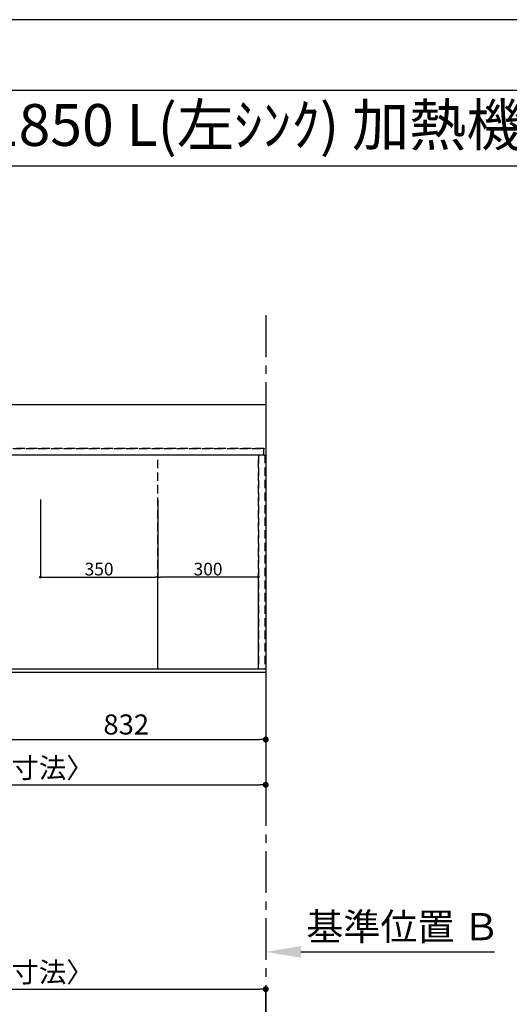
# Model space of a CAD drawing. Extents: x 0 to 26473, y -22065 to -13195.
# Drawn here: x 1965 to 3425, y -16160 to -13220 of the extents above; entities that cross this region are included whole.
import ezdxf
from ezdxf.enums import TextEntityAlignment as Align

# ---------------------------------------------------------------- set-up
doc = ezdxf.new("R2010")
doc.units = 0
doc.header["$LTSCALE"] = 50
doc.header["$MEASUREMENT"] = 0
for name, pattern in [('CENTER', [2, 1.25, -0.25, 0.25, -0.25]), ('DASHED', [0.75, 0.5, -0.25]), ('HIDDEN', [0.375, 0.25, -0.125])]:
    doc.linetypes.add(name, pattern=pattern)
doc.layers.get('0').update_dxf_attribs({"linetype": 'CONTINUOUS'})
doc.layers.get('DEFPOINTS').update_dxf_attribs({"color": 146, "linetype": 'CONTINUOUS'})
for name, color, linetype in [('111-壁仕上', 3, 'CONTINUOUS'), ('121-キャビネット（中）', 253, 'HIDDEN'), ('126-甲板', 2, 'CONTINUOUS'), ('160-文字', 254, 'CONTINUOUS'), ('166-寸法B', 11, 'CONTINUOUS'), ('190-図面外枠', 5, 'CONTINUOUS')]:
    doc.layers.add(name, color=color, linetype=linetype)
doc.styles.add('KH001', font='txt')
doc.dimstyles.new('KH1xx015', dxfattribs={"dimscale": 10, "dimtxt": 3.8, "dimasz": 0.8, "dimexe": 0.3, "dimexo": 1.2, "dimgap": 0.5, "dimtad": 3, "dimdec": 1, "dimdsep": 46, "dimlunit": 6, "dimtxsty": 'KH001', "dimblk": 'DOT', "dimcen": 1, "dimdle": 1, "dimclrd": 256, "dimclre": 256, "dimclrt": 256, "dimadec": 0, "dimazin": 0, "dimtfac": 1, "dimtdec": 1, "dimtix": 1, "dimtmove": 2, "dimatfit": 3, "dimldrblk": 'CLOSEDBLANK', "dimfxl": 1, "dimtolj": 1, "dimtzin": 0, "dimlwd": -1, "dimlwe": -1, "dimarcsym": 0})
doc.dimstyles.new('KH1xx030', dxfattribs={"dimscale": 30, "dimtxt": 2, "dimasz": 0.6, "dimexe": 0.3, "dimexo": 1.2, "dimgap": 0.5, "dimtad": 3, "dimdec": 1, "dimdsep": 46, "dimlunit": 6, "dimtxsty": 'KH001', "dimblk": 'DOT', "dimcen": 1, "dimdle": 1, "dimclrd": 256, "dimclre": 256, "dimclrt": 256, "dimadec": 0, "dimazin": 0, "dimtfac": 1, "dimtdec": 1, "dimtix": 1, "dimtmove": 2, "dimatfit": 3, "dimldrblk": 'CLOSEDBLANK', "dimfxl": 1, "dimtolj": 1, "dimtzin": 0, "dimlwd": -1, "dimlwe": -1, "dimarcsym": 0})

# ---------------------------------------------------------------- blocks, each defined once
blk = doc.blocks.new('A$C5D946DDC')
at = {"layer": '190-図面外枠'}
blk.add_line((271, 14349.3), (20519, 14349.3), dxfattribs=at)
at = {"layer": 'DEFPOINTS'}
blk.add_lwpolyline([(0, 0), (20790, 0), (20790, 14700), (0, 14700)], close=True, dxfattribs=at)
blk = doc.blocks.new('_Dot')
at = {"color": 0, "linetype": 'ByBlock', "lineweight": -2}
blk.add_line((-0.5, 0), (-1, 0), dxfattribs=at)
at = {"color": 0, "linetype": 'ByBlock', "const_width": 0.5}
blk.add_lwpolyline([(-0.25, 0, 1), (0.25, 0, 1)], format="xyb", close=True, dxfattribs=at)
blk = doc.blocks.new('*D169')
at = {"layer": '166-寸法B', "transparency": 16777216}
for p, q in [((1866.5, -15195.4), (1866.5, -15378.6)), ((2698.5, -15205.4), (2698.5, -15378.6)), ((1884.5, -15369.6), (2680.5, -15369.6))]:
    blk.add_line(p, q, dxfattribs=at)
at = {"layer": 'DEFPOINTS', "color": 0, "transparency": 16777216}
for p in [(1866.5, -15159.4), (2698.5, -15169.4), (2698.5, -15369.6)]:
    blk.add_point(p, dxfattribs=at)
at = {"layer": '166-寸法B', "transparency": 16777216, "xscale": 18, "yscale": 18, "zscale": 18, "rotation": 180}
blk.add_blockref('_Dot', (1866.5, -15369.6), dxfattribs=at)
at = {"layer": '166-寸法B', "transparency": 16777216, "xscale": 18, "yscale": 18, "zscale": 18}
blk.add_blockref('_Dot', (2698.5, -15369.6), dxfattribs=at)
at = {"layer": '166-寸法B', "transparency": 16777216, "insert": (2282.5, -15324.6), "char_height": 60, "attachment_point": 5, "style": 'KH001'}
blk.add_mtext('\\A1;832', dxfattribs=at)
blk = doc.blocks.new('_ClosedBlank')
at = {"color": 0, "linetype": 'ByBlock', "lineweight": -2}
for p, q in [((-1, 0.167), (0, 0)), ((-1, 0.167), (-1, -0.167)), ((0, 0), (-1, -0.167))]:
    blk.add_line(p, q, dxfattribs=at)
blk = doc.blocks.new('*D170')
at = {"layer": '166-寸法B', "transparency": 16777216}
for p, q in [((854.5, -15205.4), (854.5, -15513.6)), ((2698.5, -15205.4), (2698.5, -15513.6)), ((872.5, -15504.6), (2680.5, -15504.6))]:
    blk.add_line(p, q, dxfattribs=at)
at = {"layer": 'DEFPOINTS', "color": 0, "transparency": 16777216}
for p in [(854.5, -15169.4), (2698.5, -15169.4), (2698.5, -15504.6)]:
    blk.add_point(p, dxfattribs=at)
at = {"layer": '166-寸法B', "transparency": 16777216, "xscale": 18, "yscale": 18, "zscale": 18, "rotation": 180}
blk.add_blockref('_Dot', (854.5, -15504.6), dxfattribs=at)
at = {"layer": '166-寸法B', "transparency": 16777216, "xscale": 18, "yscale": 18, "zscale": 18}
blk.add_blockref('_Dot', (2698.5, -15504.6), dxfattribs=at)
at = {"layer": '166-寸法B', "transparency": 16777216, "insert": (1776.5, -15454.3), "char_height": 60, "attachment_point": 5, "style": 'KH001'}
blk.add_mtext('\\A1;1,844〈ﾜｰｸﾄｯﾌﾟ寸法〉', dxfattribs=at)
blk = doc.blocks.new('*D174')
at = {"layer": '166-寸法B', "transparency": 16777216}
for p, q in [((2698.5, -15973.7), (2698.5, -16000.7)), ((2803.5, -16003.7), (3380.8, -16003.7))]:
    blk.add_line(p, q, dxfattribs=at)
blk.add_solid([(2803.5, -15986.2), (2803.5, -16021.2), (2698.5, -16003.7)], dxfattribs=at)
at = {"layer": 'DEFPOINTS', "color": 0, "transparency": 16777216}
for p in [(2698.5, -16003.7), (3371.8, -16003.7), (3371.8, -16091.3)]:
    blk.add_point(p, dxfattribs=at)
at = {"layer": '166-寸法B', "transparency": 16777216, "insert": (3108.2, -15928.4), "char_height": 81, "attachment_point": 5, "style": 'KH001'}
blk.add_mtext('\\A1;基準位置 Ｂ', dxfattribs=at)
blk = doc.blocks.new('_None')
blk = doc.blocks.new('*D175')
at = {"layer": 'DEFPOINTS', "transparency": 16777216}
for p, q in [((2026.5, -14652.7), (2026.5, -14887.6)), ((2376.5, -14652.7), (2376.5, -14887.6)), ((2034.5, -14884.6), (2368.5, -14884.6))]:
    blk.add_line(p, q, dxfattribs=at)
at = {"layer": 'DEFPOINTS', "color": 0, "transparency": 16777216}
for p in [(2026.5, -14640.7), (2376.5, -14640.7), (2376.5, -14884.6)]:
    blk.add_point(p, dxfattribs=at)
at = {"layer": 'DEFPOINTS', "transparency": 16777216, "xscale": 8, "yscale": 8, "zscale": 8, "rotation": 180}
blk.add_blockref('_Dot', (2026.5, -14884.6), dxfattribs=at)
at = {"layer": 'DEFPOINTS', "transparency": 16777216, "xscale": 8, "yscale": 8, "zscale": 8}
blk.add_blockref('_Dot', (2376.5, -14884.6), dxfattribs=at)
at = {"layer": 'DEFPOINTS', "transparency": 16777216, "insert": (2201.5, -14860.6), "char_height": 38, "attachment_point": 5, "style": 'KH001'}
blk.add_mtext('\\A1;350', dxfattribs=at)
blk = doc.blocks.new('*D179')
at = {"layer": 'DEFPOINTS', "transparency": 16777216}
for p, q in [((2376.5, -15147.4), (2376.5, -14881.6)), ((2668.5, -14884.6), (2384.5, -14884.6)), ((2676.5, -15147.4), (2676.5, -14881.6))]:
    blk.add_line(p, q, dxfattribs=at)
at = {"layer": 'DEFPOINTS', "color": 0, "transparency": 16777216}
for p in [(2376.5, -14884.6), (2376.5, -15159.4), (2676.5, -15159.4)]:
    blk.add_point(p, dxfattribs=at)
at = {"layer": 'DEFPOINTS', "transparency": 16777216, "xscale": 8, "yscale": 8, "zscale": 8, "rotation": 180}
blk.add_blockref('_Dot', (2376.5, -14884.6), dxfattribs=at)
at = {"layer": 'DEFPOINTS', "transparency": 16777216, "xscale": 8, "yscale": 8, "zscale": 8}
blk.add_blockref('_Dot', (2676.5, -14884.6), dxfattribs=at)
at = {"layer": 'DEFPOINTS', "transparency": 16777216, "insert": (2526.5, -14860.6), "char_height": 38, "attachment_point": 5, "style": 'KH001'}
blk.add_mtext('\\A1;300', dxfattribs=at)
blk = doc.blocks.new('*D183')
at = {"layer": '166-寸法B', "transparency": 16777216}
for p, q in [((854.5, -16351.6), (854.5, -16105.8)), ((2698.5, -16351.6), (2698.5, -16105.8)), ((872.5, -16114.8), (2680.5, -16114.8))]:
    blk.add_line(p, q, dxfattribs=at)
at = {"layer": 'DEFPOINTS', "color": 0, "transparency": 16777216}
for p in [(2698.5, -16114.8), (854.5, -16387.6), (2698.5, -16387.6)]:
    blk.add_point(p, dxfattribs=at)
at = {"layer": '166-寸法B', "transparency": 16777216, "xscale": 18, "yscale": 18, "zscale": 18, "rotation": 180}
blk.add_blockref('_Dot', (854.5, -16114.8), dxfattribs=at)
at = {"layer": '166-寸法B', "transparency": 16777216, "xscale": 18, "yscale": 18, "zscale": 18}
blk.add_blockref('_Dot', (2698.5, -16114.8), dxfattribs=at)
at = {"layer": '166-寸法B', "transparency": 16777216, "insert": (1776.5, -16064.4), "char_height": 60, "attachment_point": 5, "style": 'KH001'}
blk.add_mtext('\\A1;1,844〈ﾜｰｸﾄｯﾌﾟ寸法〉', dxfattribs=at)

msp = doc.modelspace()

# ---------------------------------------------------------------- linework, layer by layer
at = {"layer": '111-壁仕上', "color": 253, "linetype": 'CENTER', "ltscale": 2}
msp.add_line((2698.53, -14102.71), (2698.53, -20880.38), dxfattribs=at)
at = {"layer": '121-キャビネット（中）', "ltscale": 2}
msp.add_line((857.53, -14500.36), (2695.53, -14500.36), dxfattribs=at)
msp.add_lwpolyline([(2695.53, -15159.36), (857.53, -15159.36), (857.53, -14500.36)], dxfattribs=at)
at = {"layer": '126-甲板'}
msp.add_lwpolyline([(854.53, -14369.36), (2698.53, -14369.36), (2698.53, -15169.36), (854.53, -15169.36)], close=True, dxfattribs=at)
at = {"layer": '190-図面外枠'}
msp.add_lwpolyline([(162.58, -13656.44), (12311.4, -13656.44)], dxfattribs=at)
at = {"layer": 'DEFPOINTS', "linetype": 'DASHED'}
for points in [[(2692.53, -14500.36), (857.53, -14500.36), (857.53, -14519.36), (2692.53, -14519.36)], [(2676.53, -15159.36), (1926.53, -15159.36), (1926.53, -14519.36), (2676.53, -14519.36)], [(2676.53, -15159.36), (2376.53, -15159.36), (2376.53, -14519.36), (2676.53, -14519.36)], [(2695.53, -15159.36), (2676.53, -15159.36), (2676.53, -14519.36), (2695.53, -14519.36)]]:
    msp.add_lwpolyline(points, close=True, dxfattribs=at)

# ---------------------------------------------------------------- block references
at = {"layer": '190-図面外枠', "xscale": 0.599999999976717, "yscale": 0.599999999976717, "zscale": 0.599999999976717}
msp.add_blockref('A$C5D946DDC', (0, -22040), dxfattribs=at)

# ---------------------------------------------------------------- texts
at = {"layer": '160-文字', "style": 'KH001'}
msp.add_text('ｷｯﾁﾝ ﾃﾞｭｴ 間口1850X1850 L(左ｼﾝｸ) 加熱機器背面壁+ｼﾝｸｱｲﾗﾝﾄﾞ ﾐｰﾚ食洗機 ｼﾙﾊﾞｰ塗装ﾚﾝｼﾞﾌｰﾄﾞ ｽﾀﾝﾀﾞｰﾄﾞﾀｲﾌﾟ L(左排気) ﾌﾟﾗﾝ図', height=125, dxfattribs=at).set_placement((290.82, -13534.44), align=Align.MIDDLE_LEFT)

# ---------------------------------------------------------------- dimensions: what is measured, and where the dimension line sits
at = {"layer": '166-寸法B'}
for base, p1, p2, picture, middle in [((2698.53, -15504.59), (854.53, -15169.36), (2698.53, -15169.36), '*D170', (1776.53, -15454.26)), ((2698.53, -16114.76), (854.53, -16387.58), (2698.53, -16387.58), '*D183', (1776.53, -16064.43))]:
    dim = msp.add_linear_dim(base=base, p1=p1, p2=p2, angle=180, text='<>〈ﾜｰｸﾄｯﾌﾟ寸法〉', dimstyle='KH1xx030', dxfattribs=at)
    dim.commit()
    dim.dimension.update_dxf_attribs({"geometry": picture, "text_midpoint": middle})
dim = msp.add_linear_dim(base=(2698.53, -15369.59), p1=(1866.53, -15159.36), p2=(2698.53, -15169.36), angle=180, dimstyle='KH1xx030', dxfattribs=at)
dim.commit()
dim.dimension.update_dxf_attribs({"geometry": '*D169', "text_midpoint": (2282.53, -15324.59)})
dim = msp.add_linear_dim(base=(3371.78, -16003.71), p1=(2698.53, -16003.71), p2=(3371.78, -16091.33), angle=180, text='基準位置 Ｂ', dimstyle='KH1xx030', override={"dimtxt": 2.7, "dimasz": 3.5, "dimexe": 0.1, "dimexo": 1, "dimblk2": 'None', "dimsah": 1, "dimdle": 0.3, "dimse2": 1}, dxfattribs=at)
dim.commit()
dim.dimension.update_dxf_attribs({"geometry": '*D174', "text_midpoint": (3108.16, -15928.41), "dimtype": 128})
at = {"layer": 'DEFPOINTS'}
dim = msp.add_linear_dim(base=(2376.53, -14884.6), p1=(2026.53, -14640.69), p2=(2376.53, -14640.69), dimstyle='KH1xx015', dxfattribs=at)
dim.commit()
dim.dimension.update_dxf_attribs({"geometry": '*D175', "text_midpoint": (2201.53, -14860.6)})
dim = msp.add_linear_dim(base=(2376.53, -14884.6), p1=(2676.53, -15159.36), p2=(2376.53, -15159.36), angle=180, dimstyle='KH1xx015', dxfattribs=at)
dim.commit()
dim.dimension.update_dxf_attribs({"geometry": '*D179', "text_midpoint": (2526.53, -14860.6)})

doc.saveas('drawing.dxf')
